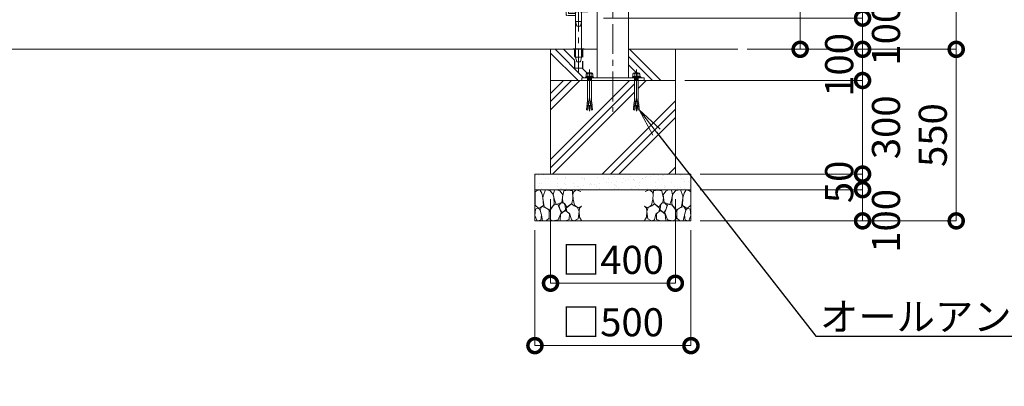
# Model space of a CAD drawing. Extents: x 0 to 12600, y 0 to 8910.
# Drawn here: x 4784 to 7939, y 1780 to 2955 of the extents above; entities that cross this region are included whole.
import ezdxf
from ezdxf import colors
from ezdxf.entities.mleader import LeaderData, LeaderLine
from ezdxf.math import Vec2, Vec3

# ---------------------------------------------------------------- set-up
doc = ezdxf.new("R2010")
doc.units = 0
doc.header["$MEASUREMENT"] = 0
doc.header["$PDMODE"] = 1
for name, pattern in [('CENTER', [50.8, 31.75, -6.35, 6.35, -6.35]), ('DASHED', [19.05, 12.7, -6.35]), ('PHANTOM', [63.5, 31.75, -6.35, 6.35, -6.35, 6.35, -6.35])]:
    doc.linetypes.add(name, pattern=pattern)
doc.layers.get('0').update_dxf_attribs({"linetype": 'CONTINUOUS'})
doc.layers.get('DefPoints').update_dxf_attribs({"linetype": 'CONTINUOUS'})
for name, color, linetype, lineweight in [('FRAM3', 1, 'CONTINUOUS', 50), ('ハッチング', 8, 'CONTINUOUS', 5), ('ボルト・ナット', 8, 'CONTINUOUS', 9), ('基準線', 6, 'CENTER', 18), ('外形線', 7, 'CONTINUOUS', 18), ('寸法線', 3, 'CONTINUOUS', 18), ('想像線', 11, 'PHANTOM', 13), ('文字引出', 4, 'CONTINUOUS', 18), ('細線', 8, 'CONTINUOUS', 5), ('落棒・金具類', 8, 'CONTINUOUS', 9), ('隠れ線', 5, 'DASHED', 18)]:
    doc.layers.add(name, color=color, linetype=linetype, lineweight=lineweight)
doc.styles.get("Standard").update_dxf_attribs({"font": 'TXT.SHX', "bigfont": 'bigfont.shx'})
doc.dimstyles.new('30ベース', dxfattribs={"dimscale": 30, "dimtxt": 3, "dimasz": 3, "dimexe": 0, "dimexo": 1, "dimgap": 1, "dimtad": 3, "dimdec": 1, "dimdsep": 46, "dimtxsty": 'STANDARD', "dimblk": 'DOTSMALL', "dimcen": 0, "dimclrd": 256, "dimclre": 256, "dimclrt": 7, "dimadec": 3, "dimazin": 2, "dimtfac": 1, "dimtdec": 1, "dimtix": 1, "dimtmove": 2, "dimatfit": 2, "dimldrblk": 'OPEN', "dimfxl": 1, "dimtolj": 1, "dimlwd": -1, "dimlwe": -1, "dimarcsym": 0})

# ---------------------------------------------------------------- blocks, each defined once
blk = doc.blocks.new('A$C88fca1f3')
at = {"layer": 'ボルト・ナット', "extrusion": (0, 0, -1)}
for centre in [(15, 250), (-15, 250), (15, 150), (-15, 150)]:
    blk.add_circle(centre, 4.2, dxfattribs=at)
at = {"layer": '基準線', "ltscale": 3}
for p, q in [((0, 305), (0, -75.7)), ((-15, 259.7), (-15, 240.2)), ((15, 259.7), (15, 240.2)), ((-24.8, 250), (-5.2, 250)), ((5.2, 250), (24.8, 250)), ((-15, 159.7), (-15, 140.2)), ((15, 159.7), (15, 140.2)), ((-24.8, 150), (-5.2, 150)), ((5.2, 150), (24.8, 150))]:
    blk.add_line(p, q, dxfattribs=at)
at = {"layer": '外形線'}
blk.add_lwpolyline([(-17.5, 2), (17.5, 2), (17.5, 0), (-17.5, 0)], close=True, dxfattribs=at)
at = {"layer": '想像線'}
for p, q in [((-17.5, 403), (17.5, 403)), ((17.5, 398), (-17.5, 398)), ((-14, 389), (14, 389)), ((-9.5, 290), (-9.5, 387)), ((9.5, 290), (9.5, 387))]:
    blk.add_line(p, q, dxfattribs=at)
for points in [[(-16.5, 404), (16.5, 404), (17.5, 403), (17.5, 398), (16.5, 397), (-16.5, 397), (-17.5, 398), (-17.5, 403)], [(-14, 397), (-14, 389), (-12, 387), (12, 387), (14, 389), (14, 397)]]:
    blk.add_lwpolyline(points, close=True, dxfattribs=at)
at = {"layer": '落棒・金具類'}
blk.add_line((9.5, -25), (-9.5, -25), dxfattribs=at)
blk.add_lwpolyline([(-9.5, 100), (-9.5, -25), (-6, -40), (6, -40), (9.5, -25), (9.5, 100)], dxfattribs=at)
at = {"layer": '隠れ線', "ltscale": 2}
for p, q in [((-17.5, 289), (17.5, 289)), ((17.5, 284), (-17.5, 284)), ((30, 265), (-30, 265)), ((-14, 275), (14, 275)), ((-9.5, 120), (-9.5, 100)), ((9.5, 100), (9.5, 120)), ((-12.6, 0), (-12.6, -60.7)), ((12.6, 0), (12.6, -60.7))]:
    blk.add_line(p, q, dxfattribs=at)
for points in [[(-17.5, 289), (-16.5, 290), (16.5, 290), (17.5, 289), (17.5, 284), (16.5, 283), (-16.5, 283), (-17.5, 284)], [(-13.3, 253), (-16.7, 253), (-18.5, 250), (-16.7, 247), (-13.3, 247), (-11.5, 250)], [(16.7, 253), (13.3, 253), (11.5, 250), (13.3, 247), (16.7, 247), (18.5, 250)], [(-13.3, 153), (-16.7, 153), (-18.5, 150), (-16.7, 147), (-13.3, 147), (-11.5, 150)], [(16.7, 153), (13.3, 153), (11.5, 150), (13.3, 147), (16.7, 147), (18.5, 150)], [(-30, 125), (-4, 125), (-4, 120), (-30, 120)], [(-9.5, 89), (9.5, 89), (6, 74), (-6, 74)]]:
    blk.add_lwpolyline(points, close=True, dxfattribs=at)
for points in [[(-30, 132), (-30, 270), (30, 270), (30, 120), (4, 120), (4, 125), (30, 125)], [(-14, 283), (-14, 275), (-12, 273), (12, 273), (14, 275), (14, 283)], [(-9.5, 273), (-9.5, 270)], [(-9.5, 265), (-9.5, 239)], [(9.5, 270), (9.5, 273)], [(9.5, 239), (9.5, 265)], [(-30, 236), (-7.1, 236), (-2.6, 238.2), (-4, 240.9), (-7.8, 239), (-30, 239)], [(-9.5, 236), (-9.5, 125)], [(30, 239), (7.8, 239), (4, 240.9), (2.6, 238.2), (7.1, 236), (30, 236)], [(9.5, 125), (9.5, 236)], [(-9.5, 125), (-32.5, 125), (-32.5, 115), (-9.5, 115)], [(13.6, 0), (13.6, -60.7), (-13.6, -60.7), (-13.6, 0)]]:
    blk.add_lwpolyline(points, dxfattribs=at)
blk.add_lwpolyline([(-9.5, 108), (-36.5, 108, -0.414214), (-39.5, 111), (-39.5, 129, -0.414214), (-36.5, 132), (-9.5, 132)], format="xyb", dxfattribs=at)
at = {"layer": '隠れ線', "ltscale": 2, "extrusion": (0, 0, -1)}
for centre, radius in [((15, 250), 7.75), ((15, 250), 6.5), ((-15, 250), 7.75), ((-15, 250), 6.5), ((15, 150), 7.75), ((15, 150), 6.5), ((-15, 150), 7.75), ((-15, 150), 6.5)]:
    blk.add_circle(centre, radius, dxfattribs=at)
at = {"layer": '隠れ線', "ltscale": 2}
for centre in [(-15, 250), (15, 250), (-15, 150), (15, 150)]:
    blk.add_circle(centre, 3.46, dxfattribs=at)
blk = doc.blocks.new('_DotSmall')
at = {"layer": 'FRAM3', "color": 0, "const_width": 0.5}
blk.add_lwpolyline([(-0.0625, 0, 1), (0.0625, 0, 1)], format="xyb", close=True, dxfattribs=at)
blk = doc.blocks.new('*D82')
at = {"layer": 'DefPoints', "color": 0}
for p in [(6637.5, 3840), (7085, 2860), (7285, 2860)]:
    blk.add_point(p, dxfattribs=at)
at = {"layer": '寸法線'}
for p, q in [((6667.5, 3840), (7285, 3840)), ((7285, 3840), (7285, 2860)), ((7115, 2860), (7285, 2860))]:
    blk.add_line(p, q, dxfattribs=at)
at = {"layer": '寸法線', "xscale": 90, "yscale": 90, "zscale": 90}
for p, rotation in [((7285, 3840), 90), ((7285, 2860), 270)]:
    blk.add_blockref('_DotSmall', p, dxfattribs=dict(at, rotation=rotation))
at = {"layer": '寸法線', "color": 7, "insert": (7210, 3350), "char_height": 90, "attachment_point": 5, "rotation": 90}
blk.add_mtext('\\A1;980', dxfattribs=at)
blk = doc.blocks.new('_OPEN')
at = {"color": 0, "linetype": 'ByBlock'}
for p, q in [((-1, 0.167), (0, 0)), ((0, 0), (-1, -0.167)), ((0, 0), (-1, 0))]:
    blk.add_line(p, q, dxfattribs=at)
blk = doc.blocks.new('*D83')
at = {"layer": 'DefPoints', "color": 0}
for p in [(6735, 4060), (7085, 2860), (7785, 2860)]:
    blk.add_point(p, dxfattribs=at)
at = {"layer": '寸法線'}
for p, q in [((6765, 4060), (7785, 4060)), ((7785, 4060), (7785, 2860)), ((7115, 2860), (7785, 2860))]:
    blk.add_line(p, q, dxfattribs=at)
at = {"layer": '寸法線', "xscale": 90, "yscale": 90, "zscale": 90}
for p, rotation in [((7785, 4060), 90), ((7785, 2860), 270)]:
    blk.add_blockref('_DotSmall', p, dxfattribs=dict(at, rotation=rotation))
at = {"layer": '寸法線', "color": 7, "insert": (7710, 3460), "char_height": 90, "attachment_point": 5, "rotation": 90}
blk.add_mtext('\\A1;1200', dxfattribs=at)
blk = doc.blocks.new('*D84')
at = {"layer": 'DefPoints', "color": 0}
for p in [(6885, 2760), (6935, 2460), (7485, 2460)]:
    blk.add_point(p, dxfattribs=at)
at = {"layer": '寸法線'}
for p, q in [((6915, 2760), (7485, 2760)), ((7485, 2760), (7485, 2460)), ((6965, 2460), (7485, 2460))]:
    blk.add_line(p, q, dxfattribs=at)
at = {"layer": '寸法線', "xscale": 90, "yscale": 90, "zscale": 90}
for p, rotation in [((7485, 2760), 90), ((7485, 2460), 270)]:
    blk.add_blockref('_DotSmall', p, dxfattribs=dict(at, rotation=rotation))
at = {"layer": '寸法線', "color": 7, "insert": (7560, 2610), "char_height": 90, "attachment_point": 5, "rotation": 90}
blk.add_mtext('\\A1;300', dxfattribs=at)
blk = doc.blocks.new('*D68')
at = {"layer": 'DefPoints', "color": 0}
for p in [(6735, 4060), (6625, 2960), (7485, 2960)]:
    blk.add_point(p, dxfattribs=at)
at = {"layer": '寸法線'}
for p, q in [((6765, 4060), (7485, 4060)), ((7485, 4060), (7485, 2960)), ((6655, 2960), (7485, 2960))]:
    blk.add_line(p, q, dxfattribs=at)
at = {"layer": '寸法線', "xscale": 90, "yscale": 90, "zscale": 90}
for p, rotation in [((7485, 4060), 90), ((7485, 2960), 270)]:
    blk.add_blockref('_DotSmall', p, dxfattribs=dict(at, rotation=rotation))
at = {"layer": '寸法線', "color": 7, "insert": (7410, 3510), "char_height": 90, "attachment_point": 5, "rotation": 90}
blk.add_mtext('\\A1;1100', dxfattribs=at)
blk = doc.blocks.new('*D69')
at = {"layer": 'DefPoints', "color": 0}
for p in [(6625, 2960), (7085, 2860), (7485, 2860)]:
    blk.add_point(p, dxfattribs=at)
at = {"layer": '寸法線'}
for p, q in [((7485, 2960), (7485, 3050)), ((6655, 2960), (7485, 2960)), ((7485, 2960), (7485, 2860)), ((7115, 2860), (7485, 2860)), ((7485, 2860), (7485, 2770))]:
    blk.add_line(p, q, dxfattribs=at)
at = {"layer": '寸法線', "xscale": 90, "yscale": 90, "zscale": 90}
for p, rotation in [((7485, 2960), 270), ((7485, 2860), 90)]:
    blk.add_blockref('_DotSmall', p, dxfattribs=dict(at, rotation=rotation))
at = {"layer": '寸法線', "color": 7, "insert": (7560, 2910), "char_height": 90, "attachment_point": 5, "rotation": 90}
blk.add_mtext('\\A1;100', dxfattribs=at)
blk = doc.blocks.new('*D72')
at = {"layer": 'DefPoints', "color": 0}
for p in [(7085, 2860), (6885, 2760), (7485, 2760)]:
    blk.add_point(p, dxfattribs=at)
at = {"layer": '寸法線'}
for p, q in [((7485, 2860), (7485, 2950)), ((7115, 2860), (7485, 2860)), ((7485, 2860), (7485, 2760)), ((6915, 2760), (7485, 2760)), ((7485, 2760), (7485, 2670))]:
    blk.add_line(p, q, dxfattribs=at)
at = {"layer": '寸法線', "xscale": 90, "yscale": 90, "zscale": 90}
for p, rotation in [((7485, 2860), 270), ((7485, 2760), 90)]:
    blk.add_blockref('_DotSmall', p, dxfattribs=dict(at, rotation=rotation))
at = {"layer": '寸法線', "color": 7, "insert": (7410, 2810), "char_height": 90, "attachment_point": 5, "rotation": 90}
blk.add_mtext('\\A1;100', dxfattribs=at)
blk = doc.blocks.new('*D80')
at = {"layer": 'DefPoints', "color": 0}
for p in [(7085, 2860), (6935, 2310), (7785, 2310)]:
    blk.add_point(p, dxfattribs=at)
at = {"layer": '寸法線'}
for p, q in [((7115, 2860), (7785, 2860)), ((7785, 2860), (7785, 2310)), ((6965, 2310), (7785, 2310))]:
    blk.add_line(p, q, dxfattribs=at)
at = {"layer": '寸法線', "xscale": 90, "yscale": 90, "zscale": 90}
for p, rotation in [((7785, 2860), 90), ((7785, 2310), 270)]:
    blk.add_blockref('_DotSmall', p, dxfattribs=dict(at, rotation=rotation))
at = {"layer": '寸法線', "color": 7, "insert": (7710, 2585), "char_height": 90, "attachment_point": 5, "rotation": 90}
blk.add_mtext('\\A1;550', dxfattribs=at)
blk = doc.blocks.new('A$C5FE242B8')
at = {"layer": '細線'}
for points in [[(15.7, 99.5), (6.7, 96.9), (0.9, 92.9), (0.3, 72.2), (0.6, 50.1), (12.2, 39.5), (27, 49.1), (25.7, 74), (22.1, 89.1), (15.7, 99.5)], [(56.5, 87.9), (48.1, 97), (33.7, 99.2), (26, 80), (25.7, 73.1), (29.9, 45), (46.5, 34.7), (61.7, 52.6), (60.2, 77), (56.5, 87.9)], [(80.7, 95.1), (71.7, 99), (62.6, 98.8), (58.9, 83.1), (62.3, 67.7), (67.7, 52), (86.1, 59.2), (89.4, 83.3), (80.7, 95.1)], [(106.3, 98.4), (92.9, 95.8), (88.6, 76), (88.3, 73.7), (89.8, 58.6), (94.3, 56.2), (102.5, 43.5), (117.9, 56.2), (122, 70.2), (120.2, 95.8), (106.3, 98.4)], [(146.6, 94.3), (132.7, 99.2), (123.1, 92.3), (121.4, 84.2), (122.4, 69.8), (126.7, 50.4), (138.1, 42), (149.3, 47.1)], [(15.4, 36), (8.8, 40.7), (2.1, 37.2), (0, 16.9), (7, 0.3), (18.7, 2.7), (20.6, 19.3), (15.4, 36)], [(34.5, 41.4), (22.4, 45.6), (16.3, 35.9), (20.6, 18.4), (24.8, 0.3), (35.7, 0.6), (45.3, 9.1), (45.6, 32.9), (42, 37.5), (34.5, 41.4)], [(73.8, 53.8), (59.8, 50.4), (50.5, 37.8), (45.6, 26.6), (45.9, 6.9), (57.7, 0.3), (75, 3.3), (84, 26.9), (73.8, 53.8)], [(97.3, 49.5), (93.1, 57.1), (84.3, 58), (76.2, 49.5), (80.7, 35.9), (87.1, 26), (98.2, 35.6), (97.3, 49.5)], [(99.1, 32), (93.1, 30.2), (82.2, 21.4), (80.4, 1.5), (97.9, 0), (110, 3.9), (110.6, 23.3), (99.1, 32)], [(125.4, 48.6), (116.7, 54.4), (100.4, 41.1), (102.2, 30.2), (112.1, 22), (116.7, 3.3), (126.3, 0.3), (138.1, 6), (141.5, 29.9), (136.9, 43.2), (125.4, 48.6)], [(149.3, 46.9), (142.4, 41.1), (141.5, 30.5), (142.4, 12.1), (149, 0.9), (149.3, 0.9)]]:
    blk.add_lwpolyline(points, dxfattribs=at)
blk = doc.blocks.new('*D111')
at = {"layer": 'DefPoints', "color": 0}
for p in [(6485, 2410), (6885, 2410), (6485, 2110)]:
    blk.add_point(p, dxfattribs=at)
at = {"layer": '寸法線'}
for p, q in [((6485, 2380), (6485, 2110)), ((6885, 2380), (6885, 2110)), ((6885, 2110), (6485, 2110))]:
    blk.add_line(p, q, dxfattribs=at)
at = {"layer": '寸法線', "xscale": 90, "yscale": 90, "zscale": 90, "rotation": 180}
blk.add_blockref('_DotSmall', (6485, 2110), dxfattribs=at)
at = {"layer": '寸法線', "xscale": 90, "yscale": 90, "zscale": 90}
blk.add_blockref('_DotSmall', (6885, 2110), dxfattribs=at)
at = {"layer": '寸法線', "color": 7, "insert": (6685, 2185), "char_height": 90, "attachment_point": 5}
blk.add_mtext('\\A1;□400', dxfattribs=at)
blk = doc.blocks.new('*D112')
at = {"layer": 'DefPoints', "color": 0}
for p in [(6435, 2310), (6935, 2310), (6435, 1910)]:
    blk.add_point(p, dxfattribs=at)
at = {"layer": '寸法線'}
for p, q in [((6435, 2280), (6435, 1910)), ((6935, 2280), (6935, 1910)), ((6935, 1910), (6435, 1910))]:
    blk.add_line(p, q, dxfattribs=at)
at = {"layer": '寸法線', "xscale": 90, "yscale": 90, "zscale": 90, "rotation": 180}
blk.add_blockref('_DotSmall', (6435, 1910), dxfattribs=at)
at = {"layer": '寸法線', "xscale": 90, "yscale": 90, "zscale": 90}
blk.add_blockref('_DotSmall', (6935, 1910), dxfattribs=at)
at = {"layer": '寸法線', "color": 7, "insert": (6685, 1985), "char_height": 90, "attachment_point": 5}
blk.add_mtext('\\A1;□500', dxfattribs=at)
blk = doc.blocks.new('*D113')
at = {"layer": 'DefPoints', "color": 0}
for p in [(6935, 2460), (6935, 2410), (7485, 2410)]:
    blk.add_point(p, dxfattribs=at)
at = {"layer": '寸法線'}
for p, q in [((7485, 2460), (7485, 2550)), ((6965, 2460), (7485, 2460)), ((7485, 2460), (7485, 2410)), ((6965, 2410), (7485, 2410)), ((7485, 2410), (7485, 2320))]:
    blk.add_line(p, q, dxfattribs=at)
at = {"layer": '寸法線', "xscale": 90, "yscale": 90, "zscale": 90}
for p, rotation in [((7485, 2460), 270), ((7485, 2410), 90)]:
    blk.add_blockref('_DotSmall', p, dxfattribs=dict(at, rotation=rotation))
at = {"layer": '寸法線', "color": 7, "insert": (7410, 2435), "char_height": 90, "attachment_point": 5, "rotation": 90}
blk.add_mtext('\\A1;50', dxfattribs=at)
blk = doc.blocks.new('*D114')
at = {"layer": 'DefPoints', "color": 0}
for p in [(6935, 2410), (6935, 2310), (7485, 2310)]:
    blk.add_point(p, dxfattribs=at)
at = {"layer": '寸法線'}
for p, q in [((6965, 2410), (7485, 2410)), ((7485, 2410), (7485, 2310)), ((6965, 2310), (7485, 2310))]:
    blk.add_line(p, q, dxfattribs=at)
at = {"layer": '寸法線', "xscale": 90, "yscale": 90, "zscale": 90}
for p, rotation in [((7485, 2410), 90), ((7485, 2310), 270)]:
    blk.add_blockref('_DotSmall', p, dxfattribs=dict(at, rotation=rotation))
at = {"layer": '寸法線', "color": 7, "insert": (7560, 2310), "char_height": 90, "attachment_point": 5, "rotation": 90}
blk.add_mtext('\\A1;100', dxfattribs=at)

msp = doc.modelspace()

# ---------------------------------------------------------------- hatches: boundary and pattern name
at = {"layer": 'ハッチング'}
h = msp.add_hatch(dxfattribs=at)
h.set_pattern_fill('PLAST', color=256, scale=600, angle=315)
h.set_pattern_definition([(315, (0, 52820), (106.066, 106.066), []), (315, (13.26, 52833.26), (106.066, 106.066), []), (315, (26.52, 52846.52), (106.066, 106.066), [])])
h.paths.add_polyline_path([(6561.4, 2799.2951395), (6561.4, 2860), (6557.5, 2860), (6485, 2860), (6485, 2760), (6585, 2760), (6585, 2769), (6597.2296355, 2769), (6597.2296355, 2771.1665901), (6600.7490754, 2773.0623572), (6599.1247185, 2773.0623572), (6599.1247185, 2780.249428), (6601.2905277, 2783.4993134), (6603.9977891, 2783.4993134), (6605.0806937, 2784.8534318), (6614.9193063, 2784.8534318), (6616.0022109, 2783.4993134), (6618.7094723, 2783.4993134), (6620.8752815, 2780.249428), (6620.8752815, 2773.0623572), (6619.2509246, 2773.0623572), (6622.7703645, 2771.1665901), (6622.7703645, 2769), (6635, 2769), (6635, 2860), (6588.6, 2860), (6588.6, 2799.2951395)])
h.paths.add_polyline_path([(6885, 2860), (6735, 2860), (6735, 2769), (6747.2296355, 2769), (6747.2296355, 2771.1665901), (6750.7490754, 2773.0623572), (6749.1247185, 2773.0623572), (6749.1247185, 2780.249428), (6751.2905277, 2783.4993134), (6753.9977891, 2783.4993134), (6755.0806937, 2784.8534318), (6764.9193063, 2784.8534318), (6766.0022109, 2783.4993134), (6768.7094723, 2783.4993134), (6770.8752815, 2780.249428), (6770.8752815, 2773.0623572), (6769.2509246, 2773.0623572), (6772.7703645, 2771.1665901), (6772.7703645, 2769), (6785, 2769), (6785, 2760), (6885, 2760)])
h = msp.add_hatch(dxfattribs=at)
h.set_pattern_fill('PLAST', color=256, scale=600, angle=45)
h.set_pattern_definition([(45, (0, 52820), (-106.066, 106.066), []), (45, (-13.26, 52833.26), (-106.066, 106.066), []), (45, (-26.52, 52846.52), (-106.066, 106.066), [])])
h.paths.add_polyline_path([(6885, 2760), (6785, 2760), (6766.000668, 2760), (6766.000668, 2693.2508874), (6766.8229514, 2690.4834553), (6767.4108225, 2690.5348873), (6767.7132183, 2687.0784877), (6767.1253472, 2687.0270557), (6767.427743, 2683.570656), (6768.0156141, 2683.6220881), (6768.3180098, 2680.1656885), (6767.7301387, 2680.1142564), (6768.0325345, 2676.6578568), (6768.6204056, 2676.7092889), (6768.9228014, 2673.2528893), (6768.3349303, 2673.2014572), (6768.6373261, 2669.7450576), (6769.2251972, 2669.7964896), (6769.527593, 2666.34009), (6768.9397219, 2666.288658), (6768.9418359, 2666.2644947), (6769.010203, 2665.4830555), (6764.9132753, 2665.1246208), (6760, 2706.3910327), (6755.0867247, 2665.1246208), (6750.989797, 2665.4830555), (6751.0602781, 2666.288658), (6750.472407, 2666.34009), (6750.7748028, 2669.7964896), (6751.3626739, 2669.7450576), (6751.6650697, 2673.2014572), (6751.0771986, 2673.2528893), (6751.3795944, 2676.7092889), (6752.2698613, 2680.1142564), (6751.6819902, 2680.1656885), (6751.9843859, 2683.6220881), (6752.572257, 2683.570656), (6752.8746528, 2687.0270557), (6752.2867817, 2687.0784877), (6752.5891775, 2690.5348873), (6753.1770486, 2690.4834553), (6753.999332, 2693.2508874), (6753.999332, 2760), (6616.000668, 2760), (6616.000668, 2693.2508874), (6616.8229514, 2690.4834553), (6617.4108225, 2690.5348873), (6617.7132183, 2687.0784877), (6617.1253472, 2687.0270557), (6617.427743, 2683.570656), (6618.0156141, 2683.6220881), (6618.3180098, 2680.1656885), (6617.7301387, 2680.1142564), (6618.0325345, 2676.6578568), (6618.6204056, 2676.7092889), (6618.9228014, 2673.2528893), (6618.3349303, 2673.2014572), (6618.6373261, 2669.7450576), (6619.2251972, 2669.7964896), (6619.527593, 2666.34009), (6618.9397219, 2666.288658), (6618.9418359, 2666.2644947), (6619.010203, 2665.4830555), (6614.9132753, 2665.1246208), (6610, 2706.3910327), (6605.0867247, 2665.1246208), (6600.989797, 2665.4830555), (6601.0602781, 2666.288658), (6600.472407, 2666.34009), (6600.7748028, 2669.7964896), (6601.3626739, 2669.7450576), (6601.6650697, 2673.2014572), (6601.0771986, 2673.2528893), (6601.3795944, 2676.7092889), (6602.2698613, 2680.1142564), (6601.6819902, 2680.1656885), (6601.9843859, 2683.6220881), (6602.572257, 2683.570656), (6602.8746528, 2687.0270557), (6602.2867817, 2687.0784877), (6602.5891775, 2690.5348873), (6603.1770486, 2690.4834553), (6603.999332, 2693.2508874), (6603.999332, 2760), (6585, 2760), (6485, 2760), (6485, 2460), (6885, 2460)])
at = {"layer": 'ハッチング', "ltscale": 1000}
h = msp.add_hatch(dxfattribs=at)
h.set_pattern_fill('AR-SAND', color=256, scale=20, style=0)
h.set_pattern_definition([(37.5, (0, 52820), (-1.259867, 38.536475), [0, -30.4, 0, -34, 0, -32.5]), (7.5, (0, 52820), (35.395534, 56.44292), [0, -16.4, 0, -27.4, 0, -10.5]), (327.5, (-24.6, 52820), (62.282837, 0.11318), [0, -10, 0, -36, 0, -47]), (317.5, (-24.6, 52820), (60.12253, 17.55351), [0, -5, 0, -23.6, 0, -27])])
h.paths.add_polyline_path([(6935, 2460), (6435, 2460), (6435, 2410), (6935, 2410)])

# ---------------------------------------------------------------- linework, layer by layer
at = {"layer": 'ボルト・ナット'}
for p, q in [((6601.2905277, 2783.4993134), (6605.0806937, 2781.3327234)), ((6605.0806937, 2781.3327234), (6607.7879552, 2783.4993134)), ((6605.0806937, 2781.3327234), (6605.0806937, 2773.0623572)), ((6614.9193063, 2781.3327234), (6612.2120448, 2783.4993134)), ((6618.7094723, 2783.4993134), (6614.9193063, 2781.3327234)), ((6614.9193063, 2781.3327234), (6614.9193063, 2773.0623572)), ((6751.2905277, 2783.4993134), (6755.0806937, 2781.3327234)), ((6755.0806937, 2781.3327234), (6757.7879552, 2783.4993134)), ((6755.0806937, 2781.3327234), (6755.0806937, 2773.0623572)), ((6764.9193063, 2781.3327234), (6762.2120448, 2783.4993134)), ((6768.7094723, 2783.4993134), (6764.9193063, 2781.3327234)), ((6764.9193063, 2781.3327234), (6764.9193063, 2773.0623572)), ((6597.2296355, 2771.1665901), (6600.7490754, 2773.0623572)), ((6600.7490754, 2773.0623572), (6610, 2773.0623572)), ((6603.9977891, 2767.6458809), (6610, 2767.6458809)), ((6604.8099676, 2765.7501145), (6604.8099676, 2766.5625856)), ((6604.9225763, 2763.2001888), (6604.9225763, 2764.3959955)), ((6604.9225763, 2763.2001888), (6610, 2763.2001888)), ((6619.2509246, 2773.0623572), (6610, 2773.0623572)), ((6616.0022109, 2767.6458809), (6610, 2767.6458809)), ((6615.0774237, 2763.2001888), (6610, 2763.2001888)), ((6615.0774237, 2763.2001888), (6615.0774237, 2764.3959955)), ((6615.1900324, 2765.7501145), (6615.1900324, 2766.5625856)), ((6622.7703645, 2771.1665901), (6619.2509246, 2773.0623572)), ((6747.2296355, 2771.1665901), (6750.7490754, 2773.0623572)), ((6750.7490754, 2773.0623572), (6760, 2773.0623572)), ((6753.9977891, 2767.6458809), (6760, 2767.6458809)), ((6754.8099676, 2765.7501145), (6754.8099676, 2766.5625856)), ((6754.9225763, 2763.2001888), (6754.9225763, 2764.3959955)), ((6754.9225763, 2763.2001888), (6760, 2763.2001888)), ((6769.2509246, 2773.0623572), (6760, 2773.0623572)), ((6766.0022109, 2767.6458809), (6760, 2767.6458809)), ((6765.0774237, 2763.2001888), (6760, 2763.2001888)), ((6765.0774237, 2763.2001888), (6765.0774237, 2764.3959955)), ((6765.1900324, 2765.7501145), (6765.1900324, 2766.5625856)), ((6772.7703645, 2771.1665901), (6769.2509246, 2773.0623572)), ((6601.9843859, 2683.6220881), (6601.6819902, 2680.1656885)), ((6601.9843859, 2683.6220881), (6607.2343891, 2683.1627723)), ((6602.5891775, 2690.5348873), (6602.2867817, 2687.0784877)), ((6602.2867817, 2687.0784877), (6602.5891775, 2690.5348873)), ((6602.2867817, 2687.0784877), (6607.6447911, 2686.6097226)), ((6602.572257, 2683.570656), (6602.8746528, 2687.0270557)), ((6602.5891775, 2690.5348873), (6608.055193, 2690.0566729)), ((6603.1770486, 2690.4834553), (6603.999332, 2693.2508874)), ((6608.4355036, 2693.2508874), (6603.999332, 2693.2508874)), ((6605.0867247, 2665.1246208), (6610, 2706.3910327)), ((6614.9132753, 2665.1246208), (6610, 2706.3910327)), ((6611.5644964, 2693.2508874), (6616.000668, 2693.2508874)), ((6617.4108225, 2690.5348873), (6611.944807, 2690.0566729)), ((6617.7132183, 2687.0784877), (6612.3552089, 2686.6097226)), ((6618.0156141, 2683.6220881), (6612.7656109, 2683.1627723)), ((6616.8229514, 2690.4834553), (6616.000668, 2693.2508874)), ((6617.427743, 2683.570656), (6617.1253472, 2687.0270557)), ((6617.7132183, 2687.0784877), (6617.4108225, 2690.5348873)), ((6617.4108225, 2690.5348873), (6617.7132183, 2687.0784877)), ((6618.0156141, 2683.6220881), (6618.3180098, 2680.1656885)), ((6751.9843859, 2683.6220881), (6751.6819902, 2680.1656885)), ((6751.9843859, 2683.6220881), (6757.2343891, 2683.1627723)), ((6752.5891775, 2690.5348873), (6752.2867817, 2687.0784877)), ((6752.2867817, 2687.0784877), (6752.5891775, 2690.5348873)), ((6752.2867817, 2687.0784877), (6757.6447911, 2686.6097226)), ((6752.572257, 2683.570656), (6752.8746528, 2687.0270557)), ((6752.5891775, 2690.5348873), (6758.055193, 2690.0566729)), ((6753.1770486, 2690.4834553), (6753.999332, 2693.2508874)), ((6758.4355036, 2693.2508874), (6753.999332, 2693.2508874)), ((6755.0867247, 2665.1246208), (6760, 2706.3910327)), ((6764.9132753, 2665.1246208), (6760, 2706.3910327)), ((6761.5644964, 2693.2508874), (6766.000668, 2693.2508874)), ((6767.4108225, 2690.5348873), (6761.944807, 2690.0566729)), ((6767.7132183, 2687.0784877), (6762.3552089, 2686.6097226)), ((6768.0156141, 2683.6220881), (6762.7656109, 2683.1627723)), ((6766.8229514, 2690.4834553), (6766.000668, 2693.2508874)), ((6767.427743, 2683.570656), (6767.1253472, 2687.0270557)), ((6767.7132183, 2687.0784877), (6767.4108225, 2690.5348873)), ((6767.4108225, 2690.5348873), (6767.7132183, 2687.0784877)), ((6768.0156141, 2683.6220881), (6768.3180098, 2680.1656885)), ((6600.7748028, 2669.7964896), (6600.472407, 2666.34009)), ((6600.472407, 2666.34009), (6605.1823794, 2665.9280208)), ((6600.7748028, 2669.7964896), (6605.5927813, 2669.3749711)), ((6601.0581641, 2666.2644947), (6600.989797, 2665.4830555)), ((6600.989797, 2665.4830555), (6605.0867247, 2665.1246208)), ((6601.0581641, 2666.2644947), (6601.0602781, 2666.288658)), ((6601.3795944, 2676.7092889), (6601.0771986, 2673.2528893)), ((6601.0771986, 2673.2528893), (6606.0031833, 2672.8219214)), ((6601.3626739, 2669.7450576), (6601.6650697, 2673.2014572)), ((6601.3795944, 2676.7092889), (6606.4135852, 2676.2688717)), ((6601.6819902, 2680.1656885), (6606.8239872, 2679.715822)), ((6601.9674655, 2676.6578568), (6602.2698613, 2680.1142564)), ((6618.3180098, 2680.1656885), (6613.1760128, 2679.715822)), ((6618.6204056, 2676.7092889), (6613.5864148, 2676.2688717)), ((6618.9228014, 2673.2528893), (6613.9968167, 2672.8219214)), ((6619.2251972, 2669.7964896), (6614.4072187, 2669.3749711)), ((6619.527593, 2666.34009), (6614.8176206, 2665.9280208)), ((6619.010203, 2665.4830555), (6614.9132753, 2665.1246208)), ((6618.0325345, 2676.6578568), (6617.7301387, 2680.1142564)), ((6618.6373261, 2669.7450576), (6618.3349303, 2673.2014572)), ((6618.6204056, 2676.7092889), (6618.9228014, 2673.2528893)), ((6618.9418359, 2666.2644947), (6618.9397219, 2666.288658)), ((6618.9418359, 2666.2644947), (6619.010203, 2665.4830555)), ((6619.2251972, 2669.7964896), (6619.527593, 2666.34009)), ((6750.7748028, 2669.7964896), (6750.472407, 2666.34009)), ((6750.472407, 2666.34009), (6755.1823794, 2665.9280208)), ((6750.7748028, 2669.7964896), (6755.5927813, 2669.3749711)), ((6751.0581641, 2666.2644947), (6750.989797, 2665.4830555)), ((6750.989797, 2665.4830555), (6755.0867247, 2665.1246208)), ((6751.0581641, 2666.2644947), (6751.0602781, 2666.288658)), ((6751.3795944, 2676.7092889), (6751.0771986, 2673.2528893)), ((6751.0771986, 2673.2528893), (6756.0031833, 2672.8219214)), ((6751.3626739, 2669.7450576), (6751.6650697, 2673.2014572)), ((6751.3795944, 2676.7092889), (6756.4135852, 2676.2688717)), ((6751.6819902, 2680.1656885), (6756.8239872, 2679.715822)), ((6751.9674655, 2676.6578568), (6752.2698613, 2680.1142564)), ((6768.3180098, 2680.1656885), (6763.1760128, 2679.715822)), ((6768.6204056, 2676.7092889), (6763.5864148, 2676.2688717)), ((6768.9228014, 2673.2528893), (6763.9968167, 2672.8219214)), ((6769.2251972, 2669.7964896), (6764.4072187, 2669.3749711)), ((6769.527593, 2666.34009), (6764.8176206, 2665.9280208)), ((6769.010203, 2665.4830555), (6764.9132753, 2665.1246208)), ((6768.0325345, 2676.6578568), (6767.7301387, 2680.1142564)), ((6768.6373261, 2669.7450576), (6768.3349303, 2673.2014572)), ((6768.6204056, 2676.7092889), (6768.9228014, 2673.2528893)), ((6768.9418359, 2666.2644947), (6768.9397219, 2666.288658)), ((6768.9418359, 2666.2644947), (6769.010203, 2665.4830555)), ((6769.2251972, 2669.7964896), (6769.527593, 2666.34009))]:
    msp.add_line(p, q, dxfattribs=at)
for points in [[(6620.8752815, 2773.0623572), (6620.8752815, 2780.249428), (6618.7094723, 2783.4993134), (6601.2905277, 2783.4993134), (6599.1247185, 2780.249428), (6599.1247185, 2773.0623572)], [(6770.8752815, 2773.0623572), (6770.8752815, 2780.249428), (6768.7094723, 2783.4993134), (6751.2905277, 2783.4993134), (6749.1247185, 2780.249428), (6749.1247185, 2773.0623572)], [(6597.2296355, 2769), (6622.7703645, 2769), (6622.7703645, 2771.1665901), (6597.2296355, 2771.1665901)], [(6616.0022109, 2764.3959955), (6603.9977891, 2764.3959955), (6603.9977891, 2765.7501145), (6616.0022109, 2765.7501145)], [(6747.2296355, 2769), (6772.7703645, 2769), (6772.7703645, 2771.1665901), (6747.2296355, 2771.1665901)], [(6766.0022109, 2764.3959955), (6753.9977891, 2764.3959955), (6753.9977891, 2765.7501145), (6766.0022109, 2765.7501145)]]:
    msp.add_lwpolyline(points, close=True, dxfattribs=at)
for points in [[(6616.0022109, 2783.4993134), (6614.9193063, 2784.8534318), (6605.0806937, 2784.8534318), (6603.9977891, 2783.4993134)], [(6766.0022109, 2783.4993134), (6764.9193063, 2784.8534318), (6755.0806937, 2784.8534318), (6753.9977891, 2783.4993134)], [(6603.9977891, 2769), (6603.9977891, 2766.5625856), (6616.0022109, 2766.5625856), (6616.0022109, 2769)], [(6604.9225763, 2763.2001888), (6603.999332, 2761.8169446), (6603.999332, 2693.2508874)], [(6616.000668, 2693.2508874), (6616.000668, 2761.8169446), (6615.0774237, 2763.2001888)], [(6753.9977891, 2769), (6753.9977891, 2766.5625856), (6766.0022109, 2766.5625856), (6766.0022109, 2769)], [(6754.9225763, 2763.2001888), (6753.999332, 2761.8169446), (6753.999332, 2693.2508874)], [(6766.000668, 2693.2508874), (6766.000668, 2761.8169446), (6765.0774237, 2763.2001888)]]:
    msp.add_lwpolyline(points, dxfattribs=at)
at = {"layer": '基準線', "ltscale": 3}
for p, q in [((6685, 4160), (6685, 2660)), ((6610, 2794.8534318), (6610, 2655.1246208)), ((6760, 2794.8534318), (6760, 2655.1246208))]:
    msp.add_line(p, q, dxfattribs=at)
at = {"layer": '外形線'}
for p, q in [((6635, 3593.5), (6635, 2769)), ((3830, 2860), (6635, 2860)), ((6735, 2860), (7085, 2860))]:
    msp.add_line(p, q, dxfattribs=at)
msp.add_lwpolyline([(6735, 2769), (6735, 4060), (6635, 4060), (6635, 3658.5)], dxfattribs=at)
msp.add_lwpolyline([(6785, 2760), (6785, 2769), (6585, 2769), (6585, 2760)], close=True, dxfattribs=at)
at = {"layer": '細線'}
for p, q in [((6485, 2460), (6485, 2860)), ((6885, 2860), (6885, 2460)), ((6585, 2760), (6485, 2760)), ((6885, 2760), (6785, 2760)), ((6435, 2410), (6935, 2410))]:
    msp.add_line(p, q, dxfattribs=at)
msp.add_lwpolyline([(6435, 2460), (6435, 2310), (6935, 2310), (6935, 2460)], close=True, dxfattribs=at)

# ---------------------------------------------------------------- block references
msp.add_blockref('A$C5FE242B8', (6435, 2310))
at = {"xscale": -1}
msp.add_blockref('A$C5FE242B8', (6935, 2310), dxfattribs=at)
at = {"layer": '寸法線'}
msp.add_blockref('A$C88fca1f3', (6575, 2860), dxfattribs=at)

# ---------------------------------------------------------------- dimensions: what is measured, and where the dimension line sits
for base, p1, p2, override, picture, middle in [((7485, 2960), (6735, 4060), (6625, 2960), {"dimdec": 6}, '*D68', (7410, 3510)), ((7785, 2860), (6735, 4060), (7085, 2860), {"dimdec": 6}, '*D83', (7710, 3460)), ((7285, 2860), (6637.5, 3840), (7085, 2860), {"dimdec": 6}, '*D82', (7210, 3350)), ((7485, 2860), (6625, 2960), (7085, 2860), {"dimtad": 4, "dimdec": 6}, '*D69', (7560, 2910)), ((7485, 2760), (7085, 2860), (6885, 2760), {"dimdec": 6}, '*D72', (7410, 2810)), ((7785, 2310), (7085, 2860), (6935, 2310), {"dimdec": 6}, '*D80', (7710, 2585)), ((7485, 2460), (6885, 2760), (6935, 2460), {"dimtad": 4, "dimdec": 6}, '*D84', (7560, 2610)), ((7485, 2410), (6935, 2460), (6935, 2410), {"dimdec": 6}, '*D113', (7410, 2435))]:
    dim = msp.add_linear_dim(base=base, p1=p1, p2=p2, angle=90, dimstyle='30ベース', override=override, dxfattribs=at)
    dim.commit()
    dim.dimension.update_dxf_attribs({"geometry": picture, "text_midpoint": middle})
dim = msp.add_linear_dim(base=(7485, 2310), p1=(6935, 2410), p2=(6935, 2310), angle=90, dimstyle='30ベース', override={"dimtad": 4, "dimdec": 6}, dxfattribs=at)
dim.commit()
dim.dimension.update_dxf_attribs({"geometry": '*D114', "text_midpoint": (7560, 2310), "dimtype": 160})
for base, p1, p2, picture, middle in [((6485, 2110), (6885, 2410), (6485, 2410), '*D111', (6685, 2185)), ((6435, 1910), (6935, 2310), (6435, 2310), '*D112', (6685, 1985))]:
    dim = msp.add_linear_dim(base=base, p1=p1, p2=p2, angle=180, text='□<>', dimstyle='30ベース', override={"dimdec": 6}, dxfattribs=at)
    dim.commit()
    dim.dimension.update_dxf_attribs({"geometry": picture, "text_midpoint": middle})

# ---------------------------------------------------------------- leaders
at = {"layer": '文字引出'}
ml = msp.add_multileader_mtext('Standard', dxfattribs=at)
ml.set_content('\\A1;{\\C7;オールアンカー M12}', color=256, style='STANDARD')
ml.set_leader_properties()
ml.set_arrow_properties(name='OPEN')
ml.build(insert=Vec2(0, 0))
ml.multileader.update_dxf_attribs({"text_left_attachment_type": 6, "text_right_attachment_type": 6, "dogleg_length": 0.36, "arrow_head_size": 90, "scale": 30})
ctx = ml.context
ctx.base_point, ctx.scale, ctx.char_height, ctx.arrow_head_size, ctx.landing_gap_size, ctx.plane_origin = Vec3(7345.8, 1940), 30, 90, 90, 2.7, Vec3(4713.9881725, 5334.8183269)
ctx.left_attachment, ctx.right_attachment = 6, 6
notes = []
notes.append((ctx, [(0, (1, 1, 0), (7335, 1940), (1, 0), 10.8, [(0, [(6769.010203, 2665.4830555)], 0, [])])]))
ctx.mtext.insert, ctx.mtext.flow_direction = Vec3(7348.5, 2048), 5
for ctx, leaders in notes:
    for number, flags, end, landing, length, lines in leaders:
        leader = LeaderData()
        leader.index, (leader.has_last_leader_line, leader.has_dogleg_vector, leader.attachment_direction) = number, flags
        leader.last_leader_point, leader.dogleg_vector, leader.dogleg_length = Vec3(end), Vec3(landing), length
        for number, points, colour, breaks in lines:
            line = LeaderLine()
            line.index, line.vertices, line.color, line.breaks = number, Vec3.list(points), colors.encode_raw_color(colour), breaks
            leader.lines.append(line)
        ctx.leaders.append(leader)

doc.saveas('drawing.dxf')
